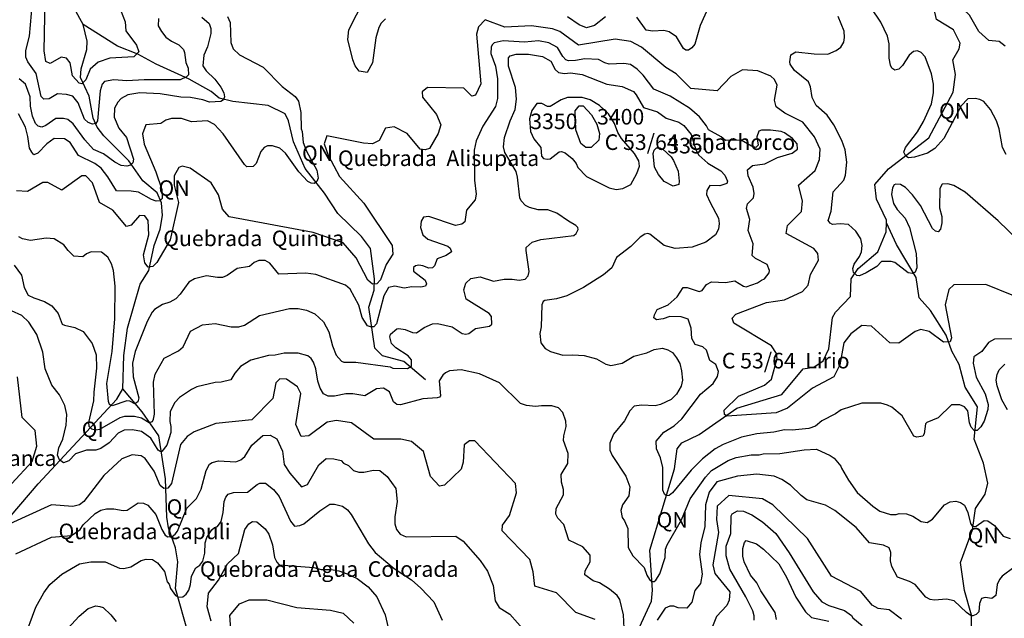
# Model space of a CAD drawing. Extents: x 720594 to 796911, y 9166855 to 18344045.
# Drawn here: x 753218 to 758589, y 9219167 to 9222430 of the extents above; entities that cross this region are included whole.
import ezdxf

# ---------------------------------------------------------------- set-up
doc = ezdxf.new("R2010")
doc.units = 0
doc.header["$MEASUREMENT"] = 0
for name, color, linetype in [('COTAS_SHP_TEXT', 7, 'CONTINUOUS'), ('CURVAS_SHP', 7, 'CONTINUOUS'), ('RIOS_SHP', 7, 'CONTINUOUS')]:
    doc.layers.add(name, color=color, linetype=linetype)
doc.styles.add('MONOTXT', font='MONOTXT', dxfattribs={"height": 0.2})

msp = doc.modelspace()

# ---------------------------------------------------------------- linework, layer by layer
at = {"layer": 'CURVAS_SHP', "color": 13, "linetype": 'Continuous'}
for points in [[(758599, 9221696), (758579, 9221733), (758560, 9221836), (758546, 9221879), (758513, 9221940), (758477, 9221984), (758456, 9221995), (758429, 9222000), (758389, 9221999), (758354, 9221960), (758259, 9221783), (758210, 9221727), (758170, 9221702), (758098, 9221680), (758066, 9221677), (758051, 9221686), (758041, 9221708), (758049, 9221733), (758116, 9221819), (758148, 9221875), (758191, 9221971), (758203, 9222032), (758202, 9222078), (758192, 9222135), (758157, 9222227), (758136, 9222252), (758115, 9222261), (758093, 9222257), (758070, 9222237), (758033, 9222180), (758014, 9222160), (757992, 9222155), (757976, 9222166), (757968, 9222183), (757961, 9222220), (757960, 9222298), (757952, 9222340), (757916, 9222417), (757810, 9222574)], [(753976, 9222437), (753974, 9222397), (753992, 9222365), (754016, 9222335), (754046, 9222313), (754086, 9222293), (754111, 9222267), (754117, 9222252), (754124, 9222196), (754137, 9222165), (754139, 9222130), (754129, 9222119), (754093, 9222103), (753898, 9222103), (753803, 9222097), (753732, 9222103), (753681, 9222094), (753669, 9222078), (753658, 9222042), (753642, 9221879), (753634, 9221865), (753616, 9221861), (753592, 9221869), (753571, 9221888), (753537, 9221976), (753508, 9222013), (753473, 9222022), (753425, 9222025), (753379, 9221998), (753350, 9221996), (753336, 9222011), (753308, 9222136), (753262, 9222200), (753251, 9222226), (753251, 9222263), (753272, 9222341), (753288, 9222525)], [(753755, 9222517), (753793, 9222419), (753797, 9222369), (753856, 9222292), (753869, 9222255), (753841, 9222227), (753710, 9222221), (753646, 9222199), (753603, 9222160), (753580, 9222102), (753558, 9222081), (753542, 9222084), (753507, 9222124), (753493, 9222195), (753473, 9222221), (753444, 9222226), (753385, 9222191), (753361, 9222203), (753351, 9222261), (753357, 9222544)], [(755213, 9222434), (755190, 9222411), (755177, 9222388), (755160, 9222331), (755143, 9222194), (755113, 9222143), (755070, 9222150), (755048, 9222178), (755035, 9222211), (755008, 9222322), (755013, 9222375), (755097, 9222540)], [(756972, 9222491), (756929, 9222399), (756901, 9222296), (756884, 9222276), (756867, 9222264), (756851, 9222264), (756839, 9222273), (756801, 9222337), (756761, 9222364), (756732, 9222371), (756671, 9222368), (756635, 9222373), (756584, 9222443)], [(758631, 9220929), (758488, 9220986), (758314, 9220984), (758286, 9220959), (758266, 9220876), (758300, 9220696), (758293, 9220674), (758257, 9220672), (758178, 9220731), (758134, 9220741), (758102, 9220730), (758014, 9220667), (757965, 9220669), (757865, 9220759), (757812, 9220763), (757751, 9220717), (757714, 9220669), (757692, 9220549), (757658, 9220483), (757542, 9220422), (757407, 9220312), (757344, 9220287), (757075, 9220268), (757063, 9220278), (757061, 9220302), (757138, 9220378), (757280, 9220437), (757319, 9220471), (757350, 9220584), (757347, 9220611), (757318, 9220653), (757114, 9220775), (757104, 9220803), (757124, 9220825), (757292, 9220889), (757389, 9220903), (757488, 9220949), (757518, 9220982), (757532, 9221041), (757576, 9221119), (757571, 9221156), (757550, 9221183), (757399, 9221264), (757407, 9221308), (757483, 9221384), (757488, 9221442), (757466, 9221528), (757557, 9221608), (757581, 9221668), (757584, 9221724), (757553, 9221792), (757489, 9221871), (757391, 9221920), (757345, 9221955), (757335, 9221992), (757349, 9222074), (757335, 9222104), (757315, 9222122), (757244, 9222151), (757161, 9222157), (757097, 9222121), (757023, 9222043), (756878, 9222055), (756798, 9222135), (756742, 9222169), (756609, 9222281), (756551, 9222311), (756466, 9222323), (756266, 9222292), (756165, 9222365), (756124, 9222381), (756010, 9222396), (755865, 9222389), (755758, 9222429), (755721, 9222392), (755709, 9222352), (755734, 9222080), (755705, 9222019), (755684, 9222014), (755640, 9222057), (755442, 9222061), (755414, 9222036), (755416, 9222007), (755491, 9221914), (755516, 9221857), (755501, 9221809), (755454, 9221727), (755429, 9221720), (755402, 9221725), (755331, 9221809), (755261, 9221846), (755214, 9221839), (755179, 9221772), (755143, 9221754), (755093, 9221757), (754894, 9221797), (754879, 9221753), (754901, 9221691), (754962, 9221576), (755096, 9221430), (755250, 9221199), (755254, 9221151), (755217, 9221095), (755187, 9221012), (755166, 9220991), (755143, 9220989), (755118, 9221011), (755054, 9221132), (754982, 9221213), (754819, 9221270), (754361, 9221355), (754324, 9221398), (754303, 9221476), (754262, 9221540), (754148, 9221621), (754105, 9221631), (754087, 9221625), (754060, 9221578), (754061, 9221528), (754084, 9221433), (754039, 9221230), (753967, 9221106), (753944, 9221085), (753920, 9221081), (753901, 9221104), (753894, 9221149), (753922, 9221258), (753920, 9221336), (753901, 9221361), (753871, 9221362), (753827, 9221310), (753801, 9221303), (753727, 9221391), (753654, 9221433), (753615, 9221541), (753580, 9221579), (753558, 9221579), (753448, 9221500), (753371, 9221543), (753344, 9221542), (753261, 9221493), (753201, 9221498)], [(754352, 9222447), (754367, 9222414), (754370, 9222305), (754383, 9222272), (754418, 9222239), (754547, 9222171), (754650, 9222066), (754720, 9222012), (754739, 9221986), (754752, 9221925), (754753, 9221835), (754759, 9221820), (754765, 9221760), (754783, 9221714), (754839, 9221609), (754847, 9221567), (754839, 9221548), (754825, 9221538), (754808, 9221539), (754790, 9221548), (754740, 9221601), (754668, 9221702), (754637, 9221729), (754597, 9221743), (754570, 9221743), (754551, 9221734), (754533, 9221711), (754508, 9221646), (754491, 9221630), (754458, 9221628), (754445, 9221641), (754329, 9221808), (754280, 9221858), (754242, 9221879), (754156, 9221873), (754100, 9221891), (754047, 9221891), (754016, 9221883), (753989, 9221865), (753907, 9221857), (753888, 9221808), (753898, 9221751), (753960, 9221601), (753994, 9221504), (753996, 9221456), (753983, 9221443), (753963, 9221440), (753938, 9221449), (753867, 9221490), (753826, 9221496), (753747, 9221497), (753700, 9221574), (753662, 9221621), (753629, 9221647), (753539, 9221689), (753494, 9221760), (753463, 9221781), (753407, 9221782), (753366, 9221754), (753318, 9221702), (753295, 9221694), (753284, 9221707), (753271, 9221730), (753263, 9221794), (753250, 9221844), (753212, 9221916)], [(754211, 9222444), (754251, 9222410), (754261, 9222382), (754260, 9222354), (754242, 9222283), (754222, 9222236), (754217, 9222178), (754236, 9222151), (754283, 9222105), (754316, 9222063), (754332, 9222032), (754336, 9222009), (754330, 9221994), (754315, 9221985), (754253, 9221981), (754218, 9221993), (754150, 9222006), (754097, 9222007), (753984, 9222026), (753873, 9222032), (753809, 9222020), (753772, 9222001), (753753, 9221980), (753735, 9221948), (753734, 9221898), (753760, 9221839), (753801, 9221787), (753840, 9221670), (753835, 9221650), (753822, 9221637), (753803, 9221632), (753772, 9221636), (753737, 9221653), (753675, 9221698), (753621, 9221723), (753573, 9221775), (753510, 9221862), (753481, 9221886), (753458, 9221892), (753415, 9221891), (753361, 9221854), (753339, 9221845), (753319, 9221849), (753304, 9221865), (753289, 9221905), (753278, 9221959), (753275, 9222009), (753250, 9222079), (753216, 9222108)], [(756414, 9222445), (756353, 9222398), (756309, 9222386), (756269, 9222402), (756207, 9222445)], [(758717, 9221178), (758556, 9221334), (758375, 9221489), (758314, 9221527), (758280, 9221536), (758250, 9221533), (758237, 9221510), (758235, 9221405), (758247, 9221358), (758248, 9221322), (758240, 9221289), (758227, 9221274), (758213, 9221277), (758197, 9221291), (758131, 9221417), (758088, 9221475), (758049, 9221516), (758023, 9221532), (757997, 9221534), (757987, 9221530), (757978, 9221514), (757974, 9221477), (757984, 9221428), (758004, 9221395), (758048, 9221348), (758071, 9221298), (758107, 9221156), (758111, 9221077), (758103, 9221054), (758087, 9221047), (758065, 9221050), (757991, 9221107), (757972, 9221112), (757919, 9221111), (757893, 9221085), (757835, 9221050), (757799, 9221034), (757785, 9221036), (757766, 9221052), (757762, 9221074), (757769, 9221097), (757799, 9221140), (757810, 9221165), (757813, 9221200), (757806, 9221236), (757778, 9221277), (757738, 9221314), (757693, 9221317), (757652, 9221313), (757638, 9221320), (757628, 9221336), (757644, 9221387), (757655, 9221491), (757713, 9221556), (757723, 9221583), (757729, 9221653), (757720, 9221721), (757703, 9221771), (757659, 9221856), (757622, 9221909), (757563, 9221963), (757541, 9222006), (757532, 9222064), (757521, 9222091), (757445, 9222153), (757421, 9222188), (757418, 9222201), (757425, 9222239), (757452, 9222254), (757552, 9222244), (757626, 9222243), (757672, 9222262), (757697, 9222281), (757713, 9222307), (757717, 9222333), (757716, 9222368), (757682, 9222448)], [(758649, 9220691), (758535, 9220689), (758502, 9220670), (758466, 9220622), (758423, 9220593), (758419, 9220558), (758435, 9220482), (758485, 9220390), (758500, 9220332), (758498, 9220306), (758479, 9220242), (758461, 9220210), (758440, 9220191), (758424, 9220191), (758408, 9220208), (758398, 9220232), (758389, 9220297), (758371, 9220319), (758346, 9220331), (758301, 9220330), (758227, 9220260), (758166, 9220234), (758159, 9220227), (758152, 9220173), (758145, 9220160), (758112, 9220154), (758096, 9220159), (758031, 9220271), (757976, 9220317), (757951, 9220329), (757915, 9220339), (757811, 9220339), (757699, 9220303), (757668, 9220282), (757593, 9220243), (757558, 9220215), (757522, 9220201), (757432, 9220192), (757389, 9220194), (757331, 9220181), (757238, 9220173), (757156, 9220155), (757056, 9220114), (757012, 9220091), (756942, 9220036), (756880, 9219974), (756779, 9219850), (756760, 9219836), (756746, 9219835), (756735, 9219843), (756726, 9219865), (756727, 9219989), (756714, 9220041), (756692, 9220091), (756690, 9220132), (756731, 9220181), (756788, 9220216), (756829, 9220255), (756931, 9220388), (757000, 9220446), (757025, 9220485), (757030, 9220512), (757016, 9220551), (756983, 9220573), (756964, 9220629), (756944, 9220646), (756903, 9220660), (756885, 9220693), (756881, 9220748), (756864, 9220798), (756827, 9220811), (756764, 9220812), (756728, 9220799), (756692, 9220794), (756677, 9220804), (756680, 9220821), (756696, 9220850), (756756, 9220876), (756804, 9220919), (756837, 9220970), (756859, 9220970), (756924, 9220948), (756941, 9220954), (756965, 9220986), (756992, 9221001), (757068, 9220997), (757119, 9221007), (757166, 9220977), (757181, 9220973), (757243, 9220995), (757264, 9221011), (757281, 9221018), (757307, 9221051), (757308, 9221063), (757296, 9221095), (757231, 9221128), (757213, 9221145), (757218, 9221209), (757192, 9221281), (757200, 9221341), (757182, 9221401), (757188, 9221427), (757220, 9221459), (757225, 9221482), (757218, 9221517), (757192, 9221578), (757188, 9221611), (757216, 9221635), (757282, 9221644), (757352, 9221678), (757432, 9221702), (757461, 9221724), (757459, 9221753), (757434, 9221782), (757390, 9221814), (757372, 9221821), (757314, 9221828), (757265, 9221828), (757250, 9221822), (757239, 9221791), (757247, 9221746), (757234, 9221734), (757209, 9221740), (757154, 9221774), (757068, 9221771), (757045, 9221791), (756975, 9221829), (756965, 9221852), (756927, 9221901), (756872, 9221948), (756767, 9222014), (756677, 9222051), (756619, 9222128), (756586, 9222160), (756550, 9222185), (756514, 9222192), (756434, 9222188), (756410, 9222194), (756375, 9222213), (756300, 9222217), (756249, 9222207), (756212, 9222206), (756197, 9222212), (756180, 9222229), (756151, 9222279), (756105, 9222304), (756048, 9222314), (755971, 9222307), (755856, 9222314), (755806, 9222304), (755795, 9222293), (755789, 9222280), (755788, 9222245), (755813, 9222176), (755825, 9222107), (755825, 9222000), (755814, 9221956), (755744, 9221850), (755708, 9221770), (755698, 9221719), (755699, 9221555), (755708, 9221479), (755703, 9221448), (755656, 9221392), (755647, 9221329), (755630, 9221316), (755595, 9221309), (755450, 9221357), (755420, 9221353), (755408, 9221331), (755405, 9221297), (755418, 9221257), (755445, 9221233), (755554, 9221196), (755566, 9221184), (755573, 9221165), (755545, 9221144), (755495, 9221127), (755481, 9221089), (755470, 9221078), (755450, 9221076), (755418, 9221089), (755395, 9221092), (755377, 9221088), (755367, 9221080), (755366, 9221060), (755430, 9221010), (755438, 9220990), (755432, 9220977), (755406, 9220972), (755357, 9220974), (755316, 9220967), (755265, 9220977), (755229, 9220970), (755204, 9220924), (755165, 9220773), (755150, 9220756), (755131, 9220755), (755116, 9220761), (755087, 9220806), (755068, 9220873), (755020, 9220961), (754996, 9220983), (754834, 9221041), (754779, 9221048), (754631, 9221042), (754583, 9221103), (754558, 9221118), (754522, 9221117), (754497, 9221106), (754471, 9221084), (754405, 9221073), (754350, 9221035), (754325, 9221025), (754298, 9221024), (754237, 9221034), (754172, 9221018), (754141, 9220999), (754094, 9220933), (754070, 9220908), (754038, 9220890), (753997, 9220877), (753954, 9220850), (753940, 9220835), (753914, 9220785), (753849, 9220622), (753834, 9220557), (753838, 9220484), (753868, 9220369), (753863, 9220346), (753846, 9220336), (753820, 9220351), (753802, 9220352), (753723, 9220326), (753709, 9220333), (753702, 9220348), (753694, 9220446), (753723, 9220621), (753737, 9220799), (753740, 9220978), (753730, 9221062), (753719, 9221100), (753700, 9221136), (753664, 9221163), (753609, 9221164), (753582, 9221153), (753563, 9221138), (753513, 9221141), (753482, 9221171), (753459, 9221203), (753407, 9221235), (753363, 9221240), (753277, 9221227), (753233, 9221235), (753214, 9221247)], [(753188, 9221092), (753229, 9221037), (753242, 9220970), (753265, 9220929), (753296, 9220913), (753354, 9220893), (753394, 9220870), (753428, 9220829), (753450, 9220771), (753462, 9220764), (753520, 9220752), (753564, 9220730), (753613, 9220664), (753636, 9220603), (753638, 9220530), (753622, 9220400), (753621, 9220352), (753594, 9220235), (753596, 9220214), (753610, 9220200), (753632, 9220195), (753655, 9220198), (753766, 9220261), (753791, 9220268), (753845, 9220269), (753882, 9220260), (753924, 9220235), (753942, 9220240), (753949, 9220252), (753953, 9220280), (753948, 9220455), (753958, 9220497), (754007, 9220585), (754085, 9220625), (754110, 9220647), (754150, 9220732), (754215, 9220767), (754284, 9220774), (754371, 9220756), (754413, 9220755), (754444, 9220765), (754526, 9220817), (754690, 9220856), (754738, 9220856), (754782, 9220846), (754828, 9220827), (754876, 9220783), (754904, 9220728), (754924, 9220653), (754944, 9220602), (754973, 9220568), (754987, 9220563), (755051, 9220563), (755239, 9220537), (755253, 9220531), (755333, 9220529), (755356, 9220541), (755355, 9220575), (755338, 9220597), (755269, 9220642), (755247, 9220664), (755237, 9220701), (755241, 9220716), (755275, 9220745), (755287, 9220747), (755320, 9220742), (755360, 9220725), (755383, 9220723), (755425, 9220753), (755469, 9220772), (755498, 9220774), (755578, 9220755), (755631, 9220719), (755652, 9220716), (755668, 9220720), (755704, 9220746), (755780, 9220759), (755793, 9220771), (755792, 9220812), (755779, 9220829), (755654, 9220907), (755641, 9220957), (755651, 9220993), (755679, 9221020), (755729, 9221029), (755803, 9221005), (755860, 9221016), (755904, 9221016), (755942, 9221010), (755975, 9221016), (755992, 9221033), (755997, 9221057), (755980, 9221171), (755981, 9221188), (756014, 9221217), (756061, 9221232), (756240, 9221254), (756254, 9221265), (756264, 9221286), (756263, 9221297), (756252, 9221309), (756211, 9221331), (756148, 9221375), (756099, 9221393), (756047, 9221394), (755999, 9221406), (755977, 9221417), (755954, 9221442), (755946, 9221459), (755934, 9221572), (755927, 9221602), (755865, 9221706), (755858, 9221737), (755863, 9221788), (755893, 9221878), (755920, 9221941), (755928, 9221997), (755922, 9222061), (755885, 9222176), (755884, 9222222), (755894, 9222233), (755926, 9222243), (755993, 9222243), (756070, 9222230), (756116, 9222204), (756139, 9222159), (756158, 9222142), (756189, 9222136), (756222, 9222141), (756287, 9222131), (756421, 9222079), (756505, 9222066), (756566, 9222038), (756580, 9222021), (756620, 9221952), (756697, 9221928), (756745, 9221894), (756813, 9221872), (756841, 9221854), (756880, 9221805), (756906, 9221721), (756922, 9221691), (756971, 9221648), (757043, 9221607), (757064, 9221583), (757078, 9221550), (757075, 9221537), (757037, 9221525), (756982, 9221526), (756966, 9221499), (756965, 9221478), (756984, 9221434), (757030, 9221349), (757034, 9221319), (757030, 9221289), (757014, 9221258), (756961, 9221218), (756886, 9221190), (756794, 9221183), (756733, 9221199), (756656, 9221260), (756644, 9221264), (756628, 9221261), (756603, 9221245), (756551, 9221193), (756474, 9221134), (756448, 9221078), (756403, 9221039), (756293, 9220971), (756202, 9220925), (756147, 9220909), (756083, 9220900), (756073, 9220893), (756066, 9220876), (756062, 9220756), (756056, 9220719), (756060, 9220669), (756085, 9220638), (756113, 9220621), (756181, 9220602), (756235, 9220604), (756297, 9220599), (756364, 9220582), (756415, 9220552), (756442, 9220545), (756504, 9220558), (756568, 9220595), (756638, 9220614), (756679, 9220633), (756725, 9220639), (756753, 9220631), (756778, 9220616), (756801, 9220587), (756818, 9220555), (756828, 9220515), (756834, 9220465), (756826, 9220432), (756800, 9220388), (756772, 9220360), (756713, 9220332), (756685, 9220326), (756609, 9220329), (756569, 9220323), (756547, 9220297), (756518, 9220243), (756458, 9220171), (756437, 9220122), (756438, 9220083), (756449, 9220054), (756524, 9219942), (756547, 9219883), (756540, 9219835), (756507, 9219786), (756497, 9219754), (756505, 9219717), (756518, 9219699), (756535, 9219656), (756537, 9219552), (756563, 9219507), (756624, 9219443), (756638, 9219402), (756654, 9219379), (756668, 9219368), (756679, 9219367), (756688, 9219374), (756710, 9219409), (756738, 9219498), (756740, 9219543), (756750, 9219568), (756828, 9219703), (756875, 9219818), (756958, 9219937), (756992, 9219973), (757083, 9220027), (757127, 9220044), (757208, 9220058), (757251, 9220058), (757273, 9220064), (757364, 9220065), (757497, 9220086), (757564, 9220088), (757639, 9220054), (757660, 9220039), (757697, 9219997), (757700, 9219985), (757738, 9219919), (757787, 9219853), (757871, 9219779), (757910, 9219751), (757967, 9219733), (757999, 9219732), (758016, 9219738), (758055, 9219736), (758090, 9219723), (758136, 9219695), (758167, 9219689), (758197, 9219707), (758263, 9219786), (758293, 9219801), (758324, 9219806), (758349, 9219798), (758371, 9219783), (758389, 9219743), (758405, 9219684), (758415, 9219668), (758435, 9219669), (758479, 9219700), (758498, 9219699), (758535, 9219673), (758582, 9219614), (758620, 9219601)], [(756595, 9221661), (756571, 9221701), (756501, 9221782), (756481, 9221816), (756462, 9221865), (756429, 9221917), (756381, 9221963), (756329, 9221993), (756287, 9222006), (756206, 9222006), (756172, 9221993), (756112, 9221956), (756097, 9221957), (756066, 9221973), (756039, 9221974), (756012, 9221935), (755999, 9221889), (756004, 9221820), (756022, 9221781), (756061, 9221733), (756065, 9221686), (756076, 9221674), (756095, 9221669), (756112, 9221671), (756161, 9221709), (756173, 9221711), (756193, 9221705), (756232, 9221673), (756253, 9221646), (756262, 9221624), (756309, 9221575), (756434, 9221514), (756472, 9221504), (756508, 9221510), (756552, 9221532), (756585, 9221591), (756598, 9221632), (756595, 9221661)], [(756251, 9221829), (756248, 9221934), (756269, 9221960), (756291, 9221960), (756337, 9221912), (756367, 9221860), (756381, 9221810), (756378, 9221773), (756336, 9221734), (756307, 9221733), (756279, 9221755), (756251, 9221829)], [(756734, 9221548), (756702, 9221586), (756680, 9221626), (756674, 9221701), (756679, 9221718), (756692, 9221731), (756709, 9221731), (756726, 9221724), (756771, 9221682), (756784, 9221663), (756809, 9221604), (756816, 9221549), (756813, 9221531), (756782, 9221522), (756734, 9221548)], [(756516, 9219114), (756511, 9219185), (756492, 9219269), (756477, 9219291), (756436, 9219326), (756381, 9219360), (756346, 9219372), (756300, 9219403), (756303, 9219426), (756330, 9219474), (756329, 9219511), (756290, 9219557), (756214, 9219593), (756187, 9219678), (756153, 9219713), (756143, 9219735), (756144, 9219766), (756184, 9219840), (756184, 9219869), (756173, 9219909), (756172, 9219950), (756208, 9220011), (756209, 9220065), (756184, 9220136), (756186, 9220162), (756199, 9220212), (756197, 9220242), (756181, 9220289), (756158, 9220315), (756120, 9220326), (756064, 9220326), (756031, 9220321), (755983, 9220327), (755950, 9220337), (755835, 9220450), (755727, 9220499), (755627, 9220521), (755563, 9220515), (755540, 9220505), (755527, 9220493), (755507, 9220462), (755513, 9220380), (755508, 9220372), (755495, 9220368), (755418, 9220364), (755295, 9220331), (755276, 9220332), (755257, 9220346), (755235, 9220401), (755203, 9220422), (755165, 9220417), (755100, 9220379), (755035, 9220390), (754997, 9220390), (754935, 9220378), (754900, 9220378), (754876, 9220391), (754857, 9220422), (754844, 9220460), (754834, 9220527), (754821, 9220563), (754808, 9220584), (754790, 9220598), (754738, 9220613), (754660, 9220613), (754611, 9220602), (754576, 9220599), (754479, 9220574), (754423, 9220540), (754392, 9220503), (754370, 9220467), (754318, 9220455), (754285, 9220453), (754185, 9220428), (754155, 9220415), (754090, 9220371), (754065, 9220343), (754039, 9220294), (754037, 9220239), (754043, 9220213), (754042, 9220179), (754021, 9220110), (753994, 9220077), (753985, 9220076), (753973, 9220083), (753933, 9220148), (753883, 9220185), (753833, 9220194), (753788, 9220193), (753755, 9220177), (753706, 9220124), (753661, 9220093), (753634, 9220084), (753583, 9220083), (753523, 9220063), (753486, 9220026), (753458, 9220014), (753435, 9220031), (753424, 9220056), (753431, 9220097), (753454, 9220144), (753472, 9220220), (753475, 9220277), (753464, 9220327), (753436, 9220385), (753393, 9220438), (753358, 9220527), (753344, 9220618), (753311, 9220714), (753268, 9220782), (753230, 9220818), (753174, 9220843)], [(758606, 9220303), (758575, 9220357), (758550, 9220434), (758545, 9220465), (758549, 9220496), (758560, 9220522), (758592, 9220553)], [(756358, 9219160), (756251, 9219199), (756147, 9219305), (756028, 9219342), (756019, 9219420), (756000, 9219487), (755849, 9219643), (755852, 9219674), (755889, 9219728), (755928, 9219850), (755922, 9219901), (755700, 9220135), (755671, 9220135), (755642, 9220113), (755638, 9220018), (755626, 9219979), (755535, 9219892), (755508, 9219888), (755459, 9219940), (755420, 9220077), (755355, 9220130), (755297, 9220144), (755150, 9220143), (755028, 9220232), (754946, 9220246), (754895, 9220236), (754795, 9220161), (754754, 9220158), (754724, 9220224), (754752, 9220393), (754733, 9220428), (754674, 9220471), (754638, 9220472), (754615, 9220450), (754599, 9220365), (754485, 9220249), (754288, 9220228), (754170, 9220183), (754131, 9220158), (754096, 9220114), (754047, 9219902), (754026, 9219876), (754005, 9219875), (753985, 9219891), (753952, 9219969), (753903, 9220038), (753881, 9220052), (753832, 9220058), (753775, 9220037), (753677, 9219946), (753568, 9219803), (753544, 9219785), (753508, 9219777), (753392, 9219785), (753165, 9219682)], [(753175, 9219901), (753286, 9220021), (753312, 9220106), (753302, 9220191), (753231, 9220261), (753206, 9220483)], [(753198, 9219518), (753391, 9219610), (753501, 9219618), (753549, 9219651), (753565, 9219676), (753630, 9219738), (753661, 9219756), (753692, 9219764), (753731, 9219764), (753782, 9219755), (753805, 9219757), (753865, 9219796), (753894, 9219794), (753918, 9219784), (753961, 9219732), (753994, 9219651), (754012, 9219620), (754026, 9219611), (754050, 9219613), (754067, 9219626), (754079, 9219642), (754130, 9219767), (754182, 9219820), (754209, 9219870), (754235, 9219972), (754253, 9220007), (754269, 9220017), (754302, 9220026), (754397, 9220020), (754425, 9220030), (754447, 9220049), (754484, 9220110), (754544, 9220164), (754584, 9220166), (754621, 9220145), (754651, 9220078), (754661, 9220005), (754691, 9219958), (754755, 9219883), (754788, 9219896), (754850, 9220003), (754890, 9220038), (754932, 9220037), (754971, 9220028), (754985, 9220013), (755011, 9219999), (755039, 9219973), (755069, 9219963), (755095, 9219963), (755148, 9219975), (755182, 9219973), (755222, 9219939), (755270, 9219875), (755277, 9219804), (755264, 9219720), (755265, 9219681), (755274, 9219651), (755293, 9219625), (755327, 9219611), (755597, 9219615), (755637, 9219588), (755730, 9219482), (755770, 9219424), (755800, 9219346), (755812, 9219262), (755833, 9219226), (755892, 9219189), (755975, 9219095)], [(758640, 9219444), (758577, 9219396), (758562, 9219379), (758549, 9219352), (758543, 9219291), (758520, 9219274), (758485, 9219280), (758465, 9219274), (758454, 9219247), (758450, 9219202), (758436, 9219187), (758417, 9219180), (758408, 9219181), (758383, 9219198), (758316, 9219263), (758273, 9219272), (758208, 9219266), (758184, 9219270), (758161, 9219282), (758103, 9219351), (758072, 9219367), (758006, 9219391), (757975, 9219449), (757968, 9219480), (757969, 9219526), (757960, 9219551), (757929, 9219566), (757854, 9219578), (757781, 9219662), (757665, 9219754), (757614, 9219783), (757511, 9219813), (757480, 9219836), (757423, 9219892), (757375, 9219924), (757334, 9219942), (757239, 9219952), (757134, 9219942), (757021, 9219911), (756979, 9219855), (756958, 9219785), (756956, 9219668), (756934, 9219579), (756926, 9219514), (756940, 9219407), (756931, 9219357), (756901, 9219318), (756885, 9219254), (756857, 9219223), (756810, 9219224), (756787, 9219233), (756765, 9219233), (756738, 9219223), (756695, 9219156)], [(753240, 9219045), (753307, 9219227), (753350, 9219305), (753382, 9219352), (753448, 9219408), (753544, 9219463), (753607, 9219475), (753684, 9219474), (753763, 9219440), (753786, 9219438), (753825, 9219448), (753881, 9219482), (753909, 9219489), (753943, 9219488), (753970, 9219469), (754008, 9219422), (754022, 9219366), (754034, 9219353), (754041, 9219329), (754069, 9219291), (754084, 9219282), (754108, 9219284), (754127, 9219299), (754140, 9219320), (754150, 9219351), (754156, 9219397), (754179, 9219442), (754200, 9219456), (754218, 9219478), (754228, 9219522), (754230, 9219578), (754239, 9219608), (754267, 9219649), (754280, 9219661), (754298, 9219668), (754318, 9219694), (754329, 9219743), (754334, 9219803), (754343, 9219827), (754355, 9219843), (754385, 9219853), (754461, 9219855), (754513, 9219897), (754529, 9219904), (754559, 9219903), (754602, 9219869), (754633, 9219831), (754696, 9219696), (754717, 9219670), (754746, 9219672), (754769, 9219682), (754856, 9219753), (754910, 9219789), (754935, 9219789), (754979, 9219779), (755006, 9219759), (755027, 9219732), (755121, 9219573), (755157, 9219526), (755261, 9219439), (755356, 9219377), (755407, 9219332), (755477, 9219257), (755522, 9219156)], [(758028, 9219162), (757961, 9219213), (757900, 9219221), (757868, 9219239), (757806, 9219313), (757647, 9219397), (757516, 9219601), (757326, 9219785), (757270, 9219818), (757087, 9219836), (757022, 9219778), (757018, 9219706), (757029, 9219634), (756999, 9219458), (757009, 9219412), (757091, 9219311), (757088, 9219265), (757075, 9219236), (757018, 9219176), (756983, 9219085)], [(757225, 9219157), (757224, 9219181), (757217, 9219208), (757179, 9219284), (757092, 9219434), (757071, 9219507), (757071, 9219560), (757097, 9219629), (757098, 9219726), (757105, 9219736), (757133, 9219753), (757167, 9219750), (757211, 9219730), (757269, 9219692), (757342, 9219629), (757416, 9219523), (757547, 9219312), (757594, 9219256), (757631, 9219236), (757717, 9219209), (757756, 9219182), (757762, 9219169), (757814, 9219128)], [(754263, 9219151), (754240, 9219229), (754248, 9219304), (754303, 9219374), (754351, 9219463), (754411, 9219521), (754447, 9219651), (754469, 9219681), (754488, 9219694), (754512, 9219693), (754557, 9219655), (754577, 9219625), (754598, 9219567), (754609, 9219498), (754620, 9219472), (754633, 9219459), (754822, 9219444), (754863, 9219432), (754917, 9219432), (754959, 9219425), (755005, 9219409), (755059, 9219383), (755119, 9219339), (755167, 9219284), (755212, 9219185), (755234, 9219091)], [(757346, 9219160), (757339, 9219199), (757261, 9219317), (757238, 9219360), (757205, 9219402), (757169, 9219475), (757162, 9219505), (757163, 9219548), (757171, 9219580), (757181, 9219591), (757237, 9219572), (757275, 9219544), (757359, 9219464), (757400, 9219392), (757452, 9219282), (757504, 9219203), (757537, 9219172), (757632, 9219152)], [(753395, 9219019), (753542, 9219179), (753592, 9219220), (753633, 9219234), (753656, 9219232), (753674, 9219225), (753715, 9219185), (753744, 9219149)], [(754370, 9219107), (754364, 9219183), (754417, 9219246), (754470, 9219268), (754567, 9219267), (754730, 9219225), (754914, 9219211), (754983, 9219195), (755040, 9219141)]]:
    msp.add_lwpolyline(points, dxfattribs=at)
at = {"layer": 'RIOS_SHP', "color": 152, "linetype": 'Continuous'}
for points in [[(753564, 9222404), (753517, 9222490), (753487, 9222704), (753538, 9222888), (753600, 9223023), (753626, 9223203), (753724, 9223332)], [(757945.5, 9221322), (757946, 9221337), (757891, 9221452), (757882, 9221532), (757957, 9221617), (758177, 9221786), (758310, 9222035), (758323, 9222131), (758307, 9222211), (758343, 9222272), (758348, 9222302), (758311, 9222375), (758218, 9222432), (758197, 9222526.9)], [(758593.9, 9222286), (758560, 9222312), (758505, 9222316), (758449, 9222365), (758399, 9222454), (758365, 9222487), (758340, 9222498), (758245, 9222502), (758197, 9222526.9)], [(753781, 9220418), (753787, 9220600), (753806, 9220748), (753875, 9220989), (753922, 9221062), (753951, 9221199), (753985, 9221289), (753997, 9221363), (753992, 9221431), (753968, 9221487), (753890, 9221551), (753813, 9221661), (753677, 9221797), (753641, 9221845), (753620, 9221894), (753598, 9222014), (753550, 9222115), (753554, 9222162), (753585, 9222267), (753587, 9222313), (753564, 9222404)], [(755432, 9220466), (755313, 9220567), (755197, 9220597), (755155, 9220640), (755123, 9220863), (755151, 9220955), (755154, 9221017), (755131, 9221182), (755083, 9221248), (754953, 9221373), (754881, 9221484), (754776, 9221619), (754711, 9221765), (754685, 9221879), (754667, 9221916), (754573, 9221963), (754380, 9221985), (754307, 9222002), (754262, 9222039), (754142, 9222105), (753962, 9222187), (753862, 9222243), (753751, 9222286), (753564, 9222404)], [(756599, 9219118), (756665, 9219261), (756670, 9219321), (756655, 9219538), (756789, 9219981), (756805, 9220091), (756829, 9220124), (756925, 9220169), (757129, 9220313), (757375, 9220387), (757491, 9220526), (757549, 9220536), (757601, 9220570), (757631, 9220635), (757651, 9220806), (757668, 9220836), (757750, 9220921), (757753, 9221018), (757791, 9221074), (757899, 9221164), (757944, 9221274), (757945.5, 9221322)], [(758409, 9219112), (758410, 9219184), (758372, 9219319), (758350, 9219471), (758416, 9219649), (758432, 9219765), (758485, 9219844), (758499, 9219904), (758475, 9220013), (758425, 9220144), (758442, 9220320), (758375, 9220426), (758342, 9220551), (758302, 9220624), (758271, 9220710), (758186, 9220844), (758125, 9220914), (758108, 9221025), (758001, 9221205), (757945.5, 9221322)], [(753319, 9219900), (753749, 9220361), (753781, 9220418)], [(754162, 9218995), (754069, 9219330), (754080, 9219474), (754068, 9219551), (754030, 9219660), (754020, 9219718), (754014, 9219927), (753977, 9220161), (753887, 9220293), (753781, 9220418)], [(752622, 9219422), (752695, 9219449), (752743, 9219455), (752925, 9219534), (753060, 9219613), (753172, 9219727), (753319, 9219900)]]:
    msp.add_lwpolyline(points, dxfattribs=at)

# ---------------------------------------------------------------- texts
at = {"layer": 'COTAS_SHP_TEXT', "color": 1, "linetype": 'Continuous', "style": 'MONOTXT'}
for s, p in [('QN', (758232.7, 9221890.2)), ('3350', (756003, 9221833.4)), ('3400', (756367.4, 9221858.5)), ('C 53/64  Chachorco', (756409.3, 9221720)), ('3350', (756750.5, 9221701.1)), ('QN', (754758, 9221659.4)), ('Quebrada  Alisupata', (754953.9, 9221632.5)), ('QN', (753975.5, 9221469.6)), ('Quebrada  Quinua', (754001.3, 9221195.6)), ('C 53/64  Lirio', (757048.2, 9220529)), ('QI', (753556.3, 9220154.4)), ('C 53/64  Peña Blanca', (752295.1, 9219997.4)), ('QI', (754019.6, 9219730.7)), ('QN', (756692.2, 9219661.1)), ('Quebrada  Capuli', (753430.3, 9219598.2)), ('QN', (758388.6, 9219575.2)), ('Quebrada  Agua  Colorada', (754201.4, 9219392.9))]:
    msp.add_text(s, height=85, dxfattribs=at).set_placement(p)

doc.saveas('drawing.dxf')
